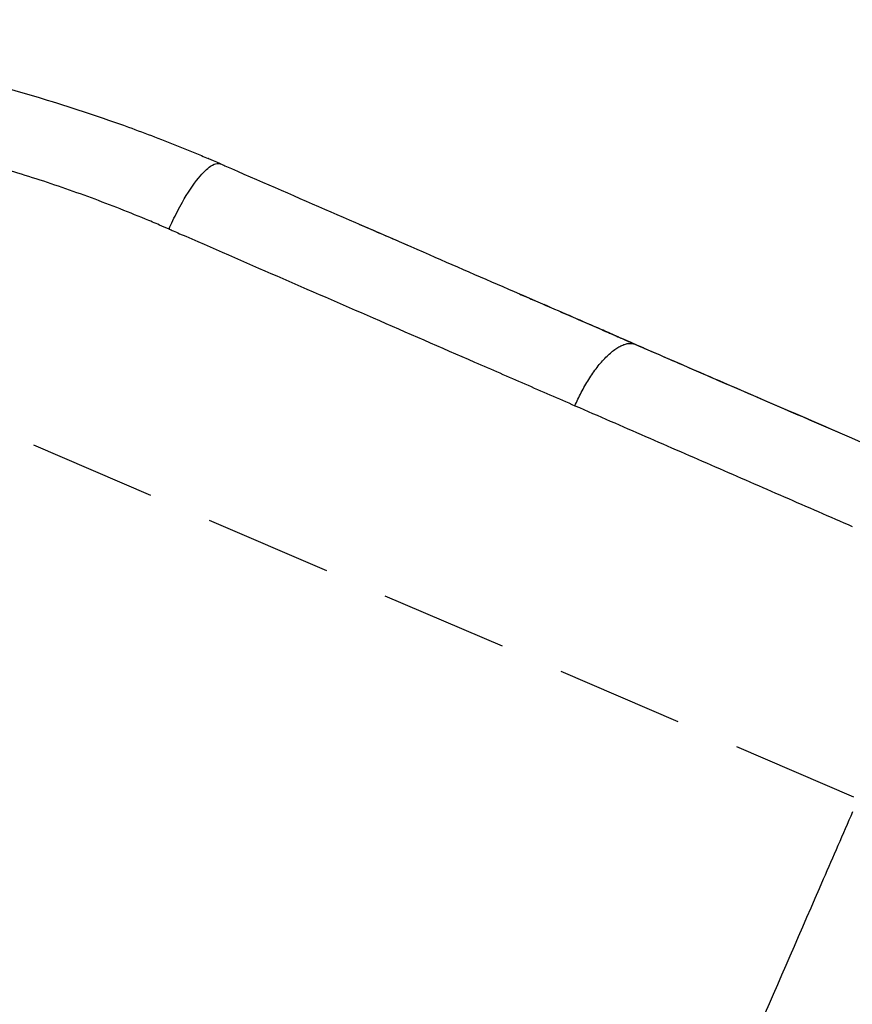
# Model space of a CAD drawing. Units: millimetres. Extents: x 0 to 59400, y 0 to 21000.
# Drawn here: x 5773 to 6084, y 11284 to 11651 of the extents above; entities that cross this region are included whole.
import ezdxf

# ---------------------------------------------------------------- set-up
doc = ezdxf.new("R2010")
doc.units = ezdxf.units.MM
doc.header["$LTSCALE"] = 15
doc.linetypes.add('HIDDEN2', pattern=[4.7625, 3.175, -1.5875])
for name, color, linetype in [('P001', 131, 'Continuous'), ('P019', 71, 'Continuous'), ('P901', 135, 'Continuous')]:
    doc.layers.add(name, color=color, linetype=linetype)

# ---------------------------------------------------------------- blocks, each defined once
blk = doc.blocks.new('PWS_バナナスライダーマット')
at = {"layer": 'P901', "linetype": 'HIDDEN2'}
blk.add_lwpolyline([(-1150.48, -2339.53), (-1109.06, -2409.02), (-250.05, -1897.06), (-506.03, -1467.55)], dxfattribs=at)

msp = doc.modelspace()

# ---------------------------------------------------------------- linework, layer by layer
at = {"layer": 'P001', "extrusion": (-1.22465e-16, -1, 2.96654e-13)}
for p, q in [((5990.77, 11535.22), (5990.81, 11535.2)), ((5993.79, 11533.91), (5996.18, 11532.87))]:
    msp.add_line(p, q, dxfattribs=at)
at = {"layer": 'P001', "extrusion": (-2.31526e-29, 1.00595e-29, -1)}
msp.add_ellipse((5512.29, 11741.84), major_axis=(1263.02, -548.77), ratio=0.000915, start_param=-1.182141, end_param=-1.172821, dxfattribs=at)
at = {"layer": 'P001'}
for points, knots in [([(5734.28, 11633.83), (5750.73, 11630.31), (5767.01, 11626.1), (5793.27, 11618.09), (5803.43, 11614.71), (5816.63, 11609.93), (5819.92, 11608.7), (5826.52, 11606.17), (5829.84, 11604.87), (5834.85, 11602.84), (5836.53, 11602.15), (5839.8, 11600.8), (5841.43, 11600.12), (5843.12, 11599.4)], [0, 0, 0, 0, 5.123513, 5.123513, 8.405023, 8.405023, 9.479639, 9.479639, 10.58832, 10.58832, 11.142764, 11.142764, 11.69736, 11.69736, 11.69736, 11.69736]), ([(5828.55, 11573.02), (5827.37, 11573.53), (5826.18, 11574.04), (5825, 11574.55), (5823.24, 11575.3), (5821.47, 11576.04), (5819.7, 11576.78), (5812.61, 11579.71), (5805.44, 11582.51), (5798.18, 11585.15), (5790.93, 11587.8), (5783.59, 11590.31), (5776.18, 11592.66), (5768.76, 11595.01), (5761.27, 11597.21), (5753.7, 11599.26), (5746.14, 11601.31), (5738.5, 11603.21), (5730.8, 11604.94), (5723.09, 11606.68), (5715.32, 11608.26), (5707.48, 11609.67), (5699.65, 11611.08), (5691.75, 11612.32), (5683.79, 11613.4), (5675.84, 11614.48), (5667.83, 11615.38), (5659.77, 11616.12), (5651.71, 11616.85), (5643.6, 11617.41), (5635.45, 11617.79), (5627.29, 11618.16), (5619.1, 11618.36), (5610.87, 11618.38), (5602.64, 11618.39), (5594.38, 11618.22), (5586.1, 11617.86), (5577.82, 11617.5), (5569.53, 11616.95), (5561.23, 11616.22), (5552.92, 11615.48), (5544.62, 11614.55), (5536.32, 11613.43), (5528.53, 11612.39), (5520.76, 11611.17), (5513, 11609.78), (5512.48, 11609.69), (5511.97, 11609.6), (5511.45, 11609.51), (5510.41, 11609.32), (5509.38, 11609.13), (5508.35, 11608.93), (5507.56, 11608.79), (5506.78, 11608.64), (5506, 11608.49)], [0, 0, 0, 0, 0.012339, 0.012339, 0.012339, 0.030671, 0.030671, 0.030671, 0.103996, 0.103996, 0.103996, 0.177321, 0.177321, 0.177321, 0.250647, 0.250647, 0.250647, 0.323972, 0.323972, 0.323972, 0.397297, 0.397297, 0.397297, 0.470623, 0.470623, 0.470623, 0.543948, 0.543948, 0.543948, 0.617273, 0.617273, 0.617273, 0.690599, 0.690599, 0.690599, 0.763924, 0.763924, 0.763924, 0.837249, 0.837249, 0.837249, 0.910575, 0.910575, 0.910575, 0.979317, 0.979317, 0.979317, 0.9839, 0.9839, 0.9839, 0.993066, 0.993066, 0.993066, 1, 1, 1, 1]), ([(5828.55, 11573.02), (5829.01, 11574.09), (5829.48, 11575.13), (5829.99, 11576.2), (5831.07, 11578.49), (5832.26, 11580.8), (5833.52, 11583.03), (5835.47, 11586.48), (5837.59, 11589.66), (5839.58, 11592.09), (5841.22, 11594.1), (5842.78, 11595.59), (5844.1, 11596.49), (5845, 11597.1), (5845.82, 11597.46), (5846.51, 11597.55), (5846.9, 11597.6), (5847.27, 11597.56), (5847.58, 11597.47), (5847.67, 11597.44), (5847.75, 11597.41), (5847.82, 11597.38)], [-1, -1, -1, -1, -0.9197921, -0.9197921, -0.9197921, -0.7478658, -0.7478658, -0.7478658, -0.4811762, -0.4811762, -0.4811762, -0.2607958, -0.2607958, -0.2607958, -0.1100506, -0.1100506, -0.1100506, -0.0230283, -0.0230283, -0.0230283, 0, 0, 0, 0]), ([(5847.75, 11597.41), (5847.41, 11597.56), (5845.96, 11598.18), (5843.4, 11599.28), (5843.31, 11599.32), (5843.22, 11599.36), (5843.12, 11599.4)], [0.0001078441, 0.0001078441, 0.0001078441, 0.0001078441, 0.000911524, 0.000911524, 0.000911524, 0.0009408027, 0.0009408027, 0.0009408027, 0.0009408027]), ([(5847.82, 11597.38), (5848.34, 11597.16), (5848.85, 11596.93), (5849.36, 11596.71), (5850.19, 11596.35), (5851.02, 11595.99), (5851.85, 11595.63), (5876.73, 11584.81), (5901.36, 11574.1), (5925.73, 11563.5), (5937.05, 11558.58), (5948.32, 11553.68), (5959.54, 11548.8)], [-1, -1, -1, -1, -0.9894413, -0.9894413, -0.9894413, -0.972363, -0.972363, -0.972363, -0.4600128, -0.4600128, -0.4600128, -0.2219792, -0.2219792, -0.2219792, -0.2219792]), ([(5899.7, 11574.82), (5899.71, 11574.82), (5899.73, 11574.81), (5902.17, 11573.76), (5904.58, 11572.71), (5910.47, 11570.16), (5914.05, 11568.6), (5917.37, 11567.14), (5917.59, 11567.04), (5917.8, 11566.95)], [0.396532, 0.396532, 0.396532, 0.396532, 0.400949, 0.400949, 1.199088, 1.199088, 2.373053, 2.373053, 2.457666, 2.457666, 2.457666, 2.457666]), ([(5828.55, 11573.02), (5829.06, 11572.81), (5829.56, 11572.59), (5830.06, 11572.38), (5830.87, 11572.02), (5831.68, 11571.67), (5832.5, 11571.32), (5856.83, 11560.73), (5880.92, 11550.26), (5904.77, 11539.89), (5917.48, 11534.36), (5930.13, 11528.86), (5942.7, 11523.39), (5948.99, 11520.66), (5955.26, 11517.93), (5961.51, 11515.21), (5964.64, 11513.85), (5967.76, 11512.49), (5970.87, 11511.14), (5973.99, 11509.78), (5977.1, 11508.43), (5980.2, 11507.08)], [0, 0, 0, 0, 0.0097187, 0.0097187, 0.0097187, 0.0254375, 0.0254375, 0.0254375, 0.497, 0.497, 0.497, 0.7485, 0.7485, 0.7485, 0.87425, 0.87425, 0.87425, 0.937125, 0.937125, 0.937125, 1, 1, 1, 1]), ([(5959.54, 11548.8), (5961.2, 11548.08), (5962.85, 11547.36), (5964.51, 11546.64), (5970.94, 11543.84), (5977.35, 11541.06), (5983.74, 11538.28), (5986.08, 11537.26), (5988.43, 11536.24), (5990.76, 11535.22)], [-0.2219792, -0.2219792, -0.2219792, -0.2219792, -0.1867593, -0.1867593, -0.1867593, -0.0501326, -0.0501326, -0.0501326, -0.0000001, -0.0000001, -0.0000001, -0.0000001]), ([(5995.48, 11533.17), (5993.66, 11533.96), (5991.84, 11534.75), (5990.01, 11535.55), (5983.05, 11538.58), (5975.93, 11541.67), (5968.66, 11544.83)], [0.0204298, 0.0204298, 0.0204298, 0.0204298, 0.1535455, 0.1535455, 0.1535455, 0.6592458, 0.6592458, 0.6592458, 0.6592458]), ([(5990.81, 11535.2), (5990.98, 11535.13), (5991.17, 11535.05), (5991.44, 11534.93), (5991.49, 11534.91), (5991.61, 11534.85), (5991.69, 11534.82), (5991.83, 11534.76), (5991.89, 11534.73), (5992.03, 11534.67), (5992.11, 11534.64), (5992.37, 11534.52), (5992.54, 11534.45), (5993.24, 11534.15), (5993.77, 11533.92), (5995.14, 11533.32), (5995.99, 11532.95), (5997.83, 11532.15), (5998.84, 11531.71), (6000.39, 11531.03), (6000.92, 11530.81), (6001.71, 11530.46), (6001.97, 11530.35), (6002.38, 11530.17), (6002.52, 11530.11), (6002.7, 11530.03), (6002.74, 11530.01), (6002.82, 11529.98), (6002.86, 11529.96), (6002.94, 11529.93), (6002.99, 11529.91), (6003.06, 11529.88), (6003.08, 11529.86), (6003.11, 11529.85)], [0, 0, 0, 0, 0.080189, 0.080189, 0.096461, 0.096461, 0.121318, 0.121318, 0.142086, 0.142086, 0.172885, 0.172885, 0.242206, 0.242206, 0.450183, 0.450183, 0.762177, 0.762177, 1.118929, 1.118929, 1.30081, 1.30081, 1.392082, 1.392082, 1.438838, 1.438838, 1.452186, 1.452186, 1.464382, 1.464382, 1.481148, 1.481148, 1.492401, 1.492401, 1.492401, 1.492401]), ([(5994.98, 11533.39), (5994.98, 11533.39), (5994.98, 11533.39), (5994.98, 11533.39), (5994.98, 11533.39), (5994.98, 11533.39), (5994.98, 11533.39), (5994.99, 11533.39), (5994.99, 11533.38), (5995.01, 11533.38), (5995.02, 11533.37), (5995.05, 11533.36), (5995.07, 11533.35), (5995.22, 11533.28), (5995.35, 11533.23), (5995.62, 11533.11), (5995.75, 11533.06), (5996.02, 11532.94), (5996.16, 11532.88), (5996.42, 11532.77), (5996.54, 11532.72), (5996.8, 11532.6), (5996.96, 11532.53), (5997.44, 11532.32), (5997.76, 11532.18), (5998.52, 11531.86), (5998.94, 11531.67), (6000.49, 11531), (6001.6, 11530.51), (6003.64, 11529.62), (6004.57, 11529.22), (6005.49, 11528.82)], [0, 0, 0, 0, 0.000078, 0.000078, 0.000233, 0.000233, 0.000594, 0.000594, 0.004447, 0.004447, 0.009583, 0.009583, 0.023281, 0.023281, 0.096378, 0.096378, 0.162765, 0.162765, 0.218707, 0.218707, 0.259386, 0.259386, 0.309793, 0.309793, 0.416029, 0.416029, 0.557424, 0.557424, 0.934384, 0.934384, 1.250282, 1.250282, 1.250282, 1.250282]), ([(5980.2, 11507.08), (5980.55, 11507.89), (5980.93, 11508.71), (5981.32, 11509.53), (5981.71, 11510.36), (5982.12, 11511.19), (5982.55, 11512.01), (5982.99, 11512.84), (5983.44, 11513.66), (5983.9, 11514.47), (5984.37, 11515.29), (5984.85, 11516.1), (5985.35, 11516.89), (5985.85, 11517.68), (5986.36, 11518.45), (5986.89, 11519.2), (5987.41, 11519.96), (5987.95, 11520.69), (5988.49, 11521.39), (5989.03, 11522.09), (5989.58, 11522.76), (5990.13, 11523.39), (5990.68, 11524.03), (5991.23, 11524.63), (5991.79, 11525.18), (5992.34, 11525.74), (5992.89, 11526.26), (5993.44, 11526.73), (5993.98, 11527.21), (5994.52, 11527.64), (5995.05, 11528.02), (5995.58, 11528.4), (5996.1, 11528.74), (5996.6, 11529.02), (5997.11, 11529.31), (5997.6, 11529.55), (5998.07, 11529.74), (5998.55, 11529.93), (5999, 11530.08), (5999.44, 11530.18), (5999.88, 11530.28), (6000.3, 11530.34), (6000.7, 11530.35), (6001.1, 11530.37), (6001.48, 11530.34), (6001.84, 11530.27), (6002.19, 11530.21), (6002.53, 11530.1), (6002.84, 11529.97)], [0, 0, 0, 0, 0.0625, 0.0625, 0.0625, 0.125, 0.125, 0.125, 0.1875, 0.1875, 0.1875, 0.25, 0.25, 0.25, 0.3125, 0.3125, 0.3125, 0.375, 0.375, 0.375, 0.4375, 0.4375, 0.4375, 0.5, 0.5, 0.5, 0.5625, 0.5625, 0.5625, 0.625, 0.625, 0.625, 0.6875, 0.6875, 0.6875, 0.75, 0.75, 0.75, 0.8125, 0.8125, 0.8125, 0.875, 0.875, 0.875, 0.9375, 0.9375, 0.9375, 1, 1, 1, 1]), ([(6003.07, 11529.87), (6003.28, 11529.78), (6003.51, 11529.68), (6003.91, 11529.5), (6004.07, 11529.44), (6004.39, 11529.3), (6004.56, 11529.22), (6004.94, 11529.06), (6005.14, 11528.97), (6005.75, 11528.71), (6006.15, 11528.53), (6007.74, 11527.84), (6008.91, 11527.34), (6013.56, 11525.32), (6017.01, 11523.83), (6030.81, 11517.85), (6041.11, 11513.38), (6060.62, 11504.96), (6069.81, 11501.01), (6078.91, 11497.09)], [0, 0, 0, 0, 0.100076, 0.100076, 0.152036, 0.152036, 0.207306, 0.207306, 0.275083, 0.275083, 0.412866, 0.412866, 0.825643, 0.825643, 2.063276, 2.063276, 5.775772, 5.775772, 9.072359, 9.072359, 9.072359, 9.072359]), ([(6014.96, 11524.7), (6043.07, 11512.48), (6071.72, 11500.19), (6102.67, 11486.87), (6106.4, 11485.26), (6110.09, 11483.67)], [0, 0, 0, 0, 10.000926, 10.000926, 11.382291, 11.382291, 11.382291, 11.382291]), ([(5980.2, 11507.08), (5984.61, 11505.16), (5989.01, 11503.25), (5993.4, 11501.34), (5997.79, 11499.43), (6002.16, 11497.53), (6006.53, 11495.63), (6015.26, 11491.83), (6023.95, 11488.05), (6032.59, 11484.29), (6041.23, 11480.53), (6049.82, 11476.79), (6058.36, 11473.08), (6066.9, 11469.36), (6075.39, 11465.67), (6083.83, 11462)], [0, 0, 0, 0, 0.125, 0.125, 0.125, 0.25, 0.25, 0.25, 0.5, 0.5, 0.5, 0.75, 0.75, 0.75, 1, 1, 1, 1]), ([(5962.32, 11075.71), (5966.01, 11084.19), (5969.7, 11092.67), (5973.38, 11101.16), (5981.69, 11120.25), (5990, 11139.34), (5998.31, 11158.44), (6006.62, 11177.54), (6014.93, 11196.65), (6023.24, 11215.75), (6039.86, 11253.96), (6056.47, 11292.14), (6073.1, 11330.36), (6076.75, 11338.75), (6080.4, 11347.14), (6084.05, 11355.53)], [0.0000048, 0.0000048, 0.0000048, 0.0000048, 0.0909663, 0.0909663, 0.0909663, 0.2957501, 0.2957501, 0.2957501, 0.5005339, 0.5005339, 0.5005339, 0.9101014, 0.9101014, 0.9101014, 0.9999983, 0.9999983, 0.9999983, 0.9999983])]:
    msp.add_open_spline(points, degree=3, knots=knots, dxfattribs=at)
for points in [[(5959.54, 11548.8), (5962.56, 11547.49), (5965.6, 11546.17), (5968.66, 11544.83)], [(5996.31, 11532.81), (5996.32, 11532.81), (5996.33, 11532.8), (5996.33, 11532.8)], [(6002.84, 11529.97), (6006.89, 11528.21), (6010.92, 11526.46), (6014.96, 11524.7)], [(6002.84, 11529.97), (6002.92, 11529.94), (6002.99, 11529.9), (6003.07, 11529.87)], [(6008.86, 11527.35), (6008.86, 11527.35), (6008.87, 11527.35), (6008.87, 11527.35)]]:
    msp.add_open_spline(points, degree=3, dxfattribs=at)

# ---------------------------------------------------------------- block references
at = {"layer": 'P019', "rotation": 306}
msp.add_blockref('PWS_バナナスライダーマット', (8181.76, 12095.61), dxfattribs=at)

doc.saveas('drawing.dxf')
